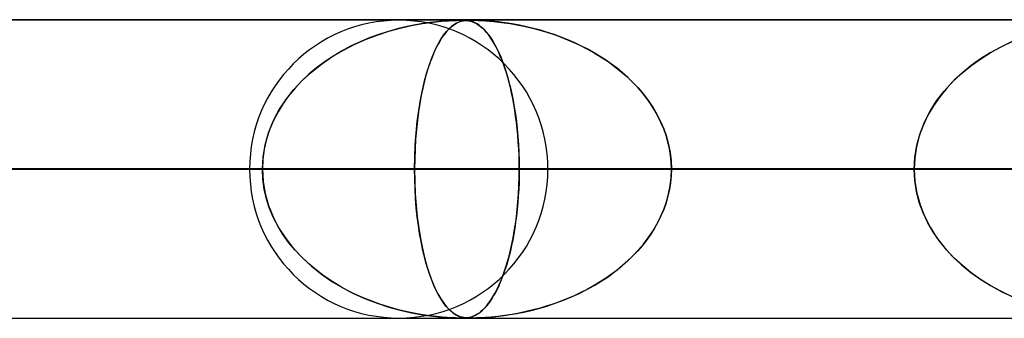
# Model space of a CAD drawing. Units: millimetres. Extents: x -625 to 625, y -732 to 732.
# Drawn here: x -342 to -309, y 721 to 732 of the extents above; entities that cross this region are included whole.
import ezdxf

# ---------------------------------------------------------------- set-up
doc = ezdxf.new("R2010")
doc.units = ezdxf.units.MM
doc.layers.add('MAIN-1', color=7, linetype='Continuous')
doc.layers.add('MAIN-2', color=7, linetype='Continuous')

msp = doc.modelspace()

# ---------------------------------------------------------------- linework, layer by layer
at = {"layer": 'MAIN-1'}
for p, q in [((-556.5, 731.5), (556.5, 731.5)), ((-327.115, 731.48), (-327.109, 731.48)), ((-327.109, 731.48), (-327.103, 731.48)), ((-327.103, 731.48), (-327.097, 731.48)), ((-327.097, 731.48), (-327.091, 731.48)), ((-327.091, 731.48), (-327.085, 731.48)), ((-327.085, 731.48), (-327.08, 731.48)), ((-326.82, 731.48), (-326.819, 731.48)), ((-326.819, 731.48), (-326.818, 731.48)), ((-326.818, 731.48), (-326.817, 731.48)), ((-326.817, 731.48), (-326.815, 731.48)), ((-326.815, 731.48), (-326.814, 731.48)), ((-326.814, 731.48), (-326.813, 731.48)), ((556.5, 726.5), (-556.5, 726.5)), ((-326.856, 721.5), (-326.863, 721.5)), ((-326.848, 721.5), (-326.856, 721.5)), ((-326.84, 721.5), (-326.848, 721.5)), ((-326.832, 721.5), (-326.84, 721.5)), ((-326.823, 721.5), (-326.832, 721.5)), ((-326.815, 721.5), (-326.823, 721.5))]:
    msp.add_line(p, q, dxfattribs=at)
at = {"layer": 'MAIN-2'}
for p, q in [((0, 731.49), (-431.662, 731.49)), ((-0.331, 731.48), (-414.007, 731.48)), ((-329.562, 731.111), (-329.178, 731.217)), ((-329.233, 731.203), (-329.539, 731.118)), ((-328.943, 731.272), (-329.233, 731.203)), ((-329.178, 731.217), (-328.799, 731.302)), ((-328.67, 731.328), (-328.943, 731.272)), ((-328.799, 731.302), (-328.429, 731.369)), ((-328.416, 731.371), (-328.67, 731.328)), ((-328.429, 731.369), (-328.09, 731.417)), ((-328.182, 731.405), (-328.416, 731.371)), ((-327.966, 731.431), (-328.182, 731.405)), ((-328.09, 731.417), (-327.797, 731.447)), ((-327.772, 731.449), (-327.966, 731.431)), ((-327.797, 731.447), (-327.564, 731.465)), ((-327.602, 731.462), (-327.772, 731.449)), ((-327.625, 731.104), (-327.525, 731.21)), ((-327.533, 731.203), (-327.613, 731.118)), ((-327.456, 731.471), (-327.602, 731.462)), ((-327.564, 731.465), (-327.402, 731.473)), ((-327.456, 731.272), (-327.533, 731.203)), ((-327.525, 731.21), (-327.424, 731.297)), ((-327.33, 731.476), (-327.456, 731.471)), ((-327.383, 731.328), (-327.456, 731.272)), ((-327.424, 731.297), (-327.324, 731.365)), ((-327.402, 731.473), (-327.292, 731.477)), ((-327.313, 731.371), (-327.383, 731.328)), ((-327.223, 731.479), (-327.33, 731.476)), ((-327.324, 731.365), (-327.229, 731.414)), ((-327.248, 731.405), (-327.313, 731.371)), ((-327.292, 731.477), (-327.207, 731.479)), ((-327.185, 731.431), (-327.248, 731.405)), ((-327.229, 731.414), (-327.14, 731.445)), ((-327.135, 731.48), (-327.223, 731.479)), ((-327.207, 731.479), (-327.135, 731.48)), ((-327.125, 731.449), (-327.185, 731.431)), ((-327.14, 731.445), (-327.06, 731.464)), ((-327.063, 731.479), (-327.135, 731.48)), ((-327.135, 731.48), (-327.131, 731.48)), ((-327.131, 731.48), (-327.128, 731.48)), ((-327.128, 731.48), (-327.125, 731.48)), ((-327.125, 731.48), (-327.121, 731.48)), ((-327.068, 731.462), (-327.125, 731.449)), ((-327.121, 731.48), (-327.118, 731.48)), ((-327.118, 731.48), (-327.115, 731.48)), ((-327.08, 731.48), (-327.026, 731.478)), ((-327.011, 731.471), (-327.068, 731.462)), ((-326.999, 731.477), (-327.063, 731.479)), ((-327.06, 731.464), (-326.993, 731.473)), ((-327.026, 731.478), (-326.974, 731.475)), ((-326.952, 731.476), (-327.011, 731.471)), ((-326.937, 731.471), (-326.999, 731.477)), ((-326.993, 731.473), (-326.937, 731.477)), ((-326.974, 731.475), (-326.924, 731.469)), ((-326.887, 731.479), (-326.952, 731.476)), ((-326.937, 731.477), (-326.881, 731.479)), ((-326.873, 731.461), (-326.937, 731.471)), ((-326.924, 731.469), (-326.876, 731.461)), ((-326.813, 731.48), (-326.887, 731.479)), ((-326.881, 731.479), (-326.82, 731.48)), ((-326.876, 731.461), (-326.83, 731.451)), ((-326.807, 731.445), (-326.873, 731.461)), ((-326.83, 731.451), (-326.785, 731.438)), ((-326.813, 731.48), (-326.745, 731.479)), ((-326.729, 731.479), (-326.813, 731.48)), ((-326.74, 731.422), (-326.807, 731.445)), ((-326.785, 731.438), (-326.736, 731.421)), ((-326.745, 731.479), (-326.665, 731.478)), ((-326.672, 731.392), (-326.74, 731.422)), ((-326.736, 731.421), (-326.683, 731.398)), ((-326.626, 731.477), (-326.729, 731.479)), ((-326.683, 731.398), (-326.627, 731.368)), ((-326.605, 731.355), (-326.672, 731.392)), ((-326.665, 731.478), (-326.567, 731.474)), ((-326.627, 731.368), (-326.567, 731.331)), ((-326.493, 731.471), (-326.626, 731.477)), ((-326.54, 731.312), (-326.605, 731.355)), ((-326.567, 731.474), (-326.452, 731.469)), ((-326.567, 731.331), (-326.503, 731.284)), ((-326.476, 731.262), (-326.54, 731.312)), ((-326.503, 731.284), (-326.437, 731.228)), ((-326.325, 731.461), (-326.493, 731.471)), ((-326.413, 731.206), (-326.476, 731.262)), ((-326.452, 731.469), (-326.324, 731.461)), ((-326.437, 731.228), (-326.368, 731.161)), ((-326.35, 731.143), (-326.413, 731.206)), ((-326.127, 731.445), (-326.325, 731.461)), ((-326.324, 731.461), (-326.19, 731.451)), ((-326.19, 731.451), (-326.046, 731.437)), ((-325.905, 731.422), (-326.127, 731.445)), ((-326.046, 731.437), (-325.882, 731.42)), ((-325.668, 731.392), (-325.905, 731.422)), ((-325.882, 731.42), (-325.699, 731.396)), ((-325.699, 731.396), (-325.497, 731.366)), ((-325.43, 731.355), (-325.668, 731.392)), ((-325.497, 731.366), (-325.279, 731.328)), ((-325.192, 731.312), (-325.43, 731.355)), ((-325.279, 731.328), (-325.046, 731.282)), ((-324.956, 731.262), (-325.192, 731.312)), ((-325.046, 731.282), (-324.798, 731.225)), ((-324.72, 731.206), (-324.956, 731.262)), ((-324.798, 731.225), (-324.539, 731.158)), ((-324.487, 731.143), (-324.72, 731.206)), ((-330.186, 730.897), (-330.515, 730.759)), ((-330.335, 730.837), (-329.949, 730.985)), ((-329.857, 731.017), (-330.186, 730.897)), ((-329.949, 730.985), (-329.562, 731.111)), ((-329.539, 731.118), (-329.857, 731.017)), ((-327.781, 730.897), (-327.866, 730.759)), ((-327.824, 730.828), (-327.725, 730.977)), ((-327.696, 731.017), (-327.781, 730.897)), ((-327.725, 730.977), (-327.625, 731.104)), ((-327.613, 731.118), (-327.696, 731.017)), ((-326.368, 731.161), (-326.296, 731.082)), ((-326.289, 731.074), (-326.35, 731.143)), ((-326.296, 731.082), (-326.222, 730.99)), ((-326.228, 730.998), (-326.289, 731.074)), ((-326.168, 730.915), (-326.228, 730.998)), ((-326.222, 730.99), (-326.15, 730.889)), ((-326.109, 730.826), (-326.168, 730.915)), ((-326.15, 730.889), (-326.079, 730.778)), ((-324.539, 731.158), (-324.269, 731.078)), ((-324.255, 731.074), (-324.487, 731.143)), ((-324.269, 731.078), (-323.992, 730.986)), ((-324.025, 730.998), (-324.255, 731.074)), ((-323.798, 730.915), (-324.025, 730.998)), ((-323.992, 730.986), (-323.717, 730.884)), ((-323.574, 730.826), (-323.798, 730.915)), ((-323.717, 730.884), (-323.45, 730.773)), ((-330.835, 730.608), (-331.141, 730.444)), ((-331.096, 730.47), (-330.718, 730.665)), ((-330.515, 730.759), (-330.835, 730.608)), ((-330.718, 730.665), (-330.335, 730.837)), ((-327.947, 730.608), (-328.026, 730.444)), ((-328.019, 730.46), (-327.923, 730.656)), ((-327.866, 730.759), (-327.947, 730.608)), ((-327.923, 730.656), (-327.824, 730.828)), ((-326.051, 730.73), (-326.109, 730.826)), ((-326.079, 730.778), (-326.01, 730.659)), ((-325.993, 730.627), (-326.051, 730.73)), ((-326.01, 730.659), (-325.944, 730.531)), ((-325.937, 730.518), (-325.993, 730.627)), ((-325.944, 730.531), (-325.879, 730.395)), ((-323.353, 730.73), (-323.574, 730.826)), ((-323.45, 730.773), (-323.19, 730.654)), ((-323.135, 730.627), (-323.353, 730.73)), ((-323.19, 730.654), (-322.937, 730.526)), ((-322.921, 730.518), (-323.135, 730.627)), ((-309.089, 730.581), (-309.437, 730.39)), ((-309.408, 730.406), (-309.048, 730.601)), ((-308.724, 730.756), (-309.089, 730.581)), ((-309.048, 730.601), (-308.682, 730.774)), ((-331.814, 730.009), (-331.462, 730.251)), ((-331.435, 730.268), (-331.716, 730.08)), ((-331.462, 730.251), (-331.096, 730.47)), ((-331.141, 730.444), (-331.435, 730.268)), ((-328.201, 729.999), (-328.112, 730.241)), ((-328.101, 730.268), (-328.172, 730.08)), ((-328.112, 730.241), (-328.019, 730.46)), ((-328.026, 730.444), (-328.101, 730.268)), ((-325.882, 730.402), (-325.937, 730.518)), ((-325.828, 730.279), (-325.882, 730.402)), ((-325.879, 730.395), (-325.816, 730.251)), ((-325.775, 730.149), (-325.828, 730.279)), ((-325.816, 730.251), (-325.756, 730.099)), ((-322.937, 730.526), (-322.691, 730.39)), ((-322.712, 730.402), (-322.921, 730.518)), ((-322.506, 730.279), (-322.712, 730.402)), ((-322.691, 730.39), (-322.454, 730.246)), ((-322.306, 730.149), (-322.506, 730.279)), ((-322.454, 730.246), (-322.226, 730.094)), ((-309.437, 730.39), (-309.767, 730.183)), ((-309.758, 730.189), (-309.408, 730.406)), ((-331.982, 729.88), (-332.234, 729.668)), ((-332.147, 729.744), (-331.814, 730.009)), ((-331.716, 730.08), (-331.982, 729.88)), ((-328.24, 729.88), (-328.304, 729.668)), ((-328.285, 729.734), (-328.201, 729.999)), ((-328.172, 730.08), (-328.24, 729.88)), ((-325.724, 730.013), (-325.775, 730.149)), ((-325.756, 730.099), (-325.698, 729.939)), ((-325.674, 729.869), (-325.724, 730.013)), ((-325.698, 729.939), (-325.642, 729.771)), ((-325.626, 729.718), (-325.674, 729.869)), ((-322.111, 730.013), (-322.306, 730.149)), ((-322.226, 730.094), (-322.006, 729.934)), ((-321.922, 729.869), (-322.111, 730.013)), ((-322.006, 729.934), (-321.795, 729.766)), ((-321.739, 729.718), (-321.922, 729.869)), ((-310.411, 729.689), (-310.093, 729.95)), ((-310.079, 729.96), (-310.372, 729.723)), ((-310.093, 729.95), (-309.758, 730.189)), ((-309.767, 730.183), (-310.079, 729.96)), ((-332.234, 729.668), (-332.471, 729.445)), ((-332.459, 729.456), (-332.147, 729.744)), ((-328.304, 729.668), (-328.364, 729.445)), ((-328.363, 729.447), (-328.285, 729.734)), ((-325.642, 729.771), (-325.589, 729.595)), ((-325.58, 729.56), (-325.626, 729.718)), ((-325.589, 729.595), (-325.538, 729.409)), ((-325.535, 729.395), (-325.58, 729.56)), ((-321.795, 729.766), (-321.594, 729.59)), ((-321.562, 729.56), (-321.739, 729.718)), ((-321.594, 729.59), (-321.401, 729.405)), ((-321.392, 729.395), (-321.562, 729.56)), ((-310.709, 729.406), (-310.411, 729.689)), ((-310.372, 729.723), (-310.644, 729.471)), ((-332.746, 729.147), (-332.459, 729.456)), ((-332.471, 729.445), (-332.693, 729.208)), ((-328.436, 729.138), (-328.363, 729.447)), ((-328.364, 729.445), (-328.42, 729.208)), ((-325.538, 729.409), (-325.49, 729.214)), ((-325.492, 729.223), (-325.535, 729.395)), ((-325.452, 729.044), (-325.492, 729.223)), ((-325.49, 729.214), (-325.444, 729.009)), ((-321.401, 729.405), (-321.218, 729.21)), ((-321.23, 729.223), (-321.392, 729.395)), ((-321.076, 729.044), (-321.23, 729.223)), ((-321.218, 729.21), (-321.044, 729.005)), ((-310.984, 729.102), (-310.709, 729.406)), ((-310.644, 729.471), (-310.897, 729.204)), ((-332.9, 728.957), (-333.091, 728.692)), ((-333.006, 728.816), (-332.746, 729.147)), ((-332.693, 729.208), (-332.9, 728.957)), ((-328.473, 728.957), (-328.521, 728.692)), ((-328.501, 728.808), (-328.436, 729.138)), ((-328.42, 729.208), (-328.473, 728.957)), ((-325.413, 728.859), (-325.452, 729.044)), ((-325.444, 729.009), (-325.401, 728.794)), ((-320.931, 728.859), (-321.076, 729.044)), ((-321.044, 729.005), (-320.88, 728.79)), ((-311.13, 728.919), (-311.341, 728.615)), ((-311.233, 728.778), (-310.984, 729.102)), ((-310.897, 729.204), (-311.13, 728.919)), ((-333.091, 728.692), (-333.264, 728.412)), ((-333.234, 728.464), (-333.006, 728.816)), ((-328.521, 728.692), (-328.565, 728.412)), ((-328.558, 728.457), (-328.501, 728.808)), ((-325.378, 728.667), (-325.413, 728.859)), ((-325.401, 728.794), (-325.361, 728.569)), ((-325.345, 728.469), (-325.378, 728.667)), ((-325.361, 728.569), (-325.324, 728.335)), ((-320.796, 728.667), (-320.931, 728.859)), ((-320.88, 728.79), (-320.729, 728.565)), ((-320.671, 728.469), (-320.796, 728.667)), ((-320.729, 728.565), (-320.591, 728.332)), ((-311.341, 728.615), (-311.528, 728.294)), ((-311.452, 728.432), (-311.233, 728.778)), ((-333.427, 728.093), (-333.234, 728.464)), ((-333.264, 728.412), (-333.416, 728.119)), ((-328.607, 728.087), (-328.558, 728.457)), ((-328.565, 728.412), (-328.603, 728.119)), ((-325.315, 728.265), (-325.345, 728.469)), ((-325.324, 728.335), (-325.292, 728.092)), ((-325.288, 728.056), (-325.315, 728.265)), ((-320.556, 728.265), (-320.671, 728.469)), ((-320.591, 728.332), (-320.468, 728.089)), ((-320.454, 728.056), (-320.556, 728.265)), ((-311.528, 728.294), (-311.687, 727.957)), ((-311.639, 728.069), (-311.452, 728.432)), ((-333.583, 727.706), (-333.427, 728.093)), ((-333.416, 728.119), (-333.544, 727.812)), ((-328.645, 727.701), (-328.607, 728.087)), ((-328.603, 728.119), (-328.635, 727.812)), ((-325.292, 728.092), (-325.264, 727.84)), ((-325.264, 727.842), (-325.288, 728.056)), ((-320.468, 728.089), (-320.361, 727.838)), ((-320.363, 727.842), (-320.454, 728.056)), ((-311.687, 727.957), (-311.815, 727.605)), ((-311.788, 727.688), (-311.639, 728.069)), ((-333.695, 727.307), (-333.583, 727.706)), ((-333.544, 727.812), (-333.648, 727.494)), ((-328.673, 727.304), (-328.645, 727.701)), ((-328.635, 727.812), (-328.661, 727.494)), ((-325.243, 727.622), (-325.264, 727.842)), ((-325.264, 727.84), (-325.24, 727.582)), ((-325.226, 727.399), (-325.243, 727.622)), ((-325.24, 727.582), (-325.221, 727.317)), ((-320.285, 727.622), (-320.363, 727.842)), ((-320.361, 727.838), (-320.272, 727.58)), ((-320.221, 727.399), (-320.285, 727.622)), ((-320.272, 727.58), (-320.2, 727.315)), ((-311.815, 727.605), (-311.909, 727.241)), ((-311.897, 727.296), (-311.788, 727.688)), ((-333.764, 726.901), (-333.695, 727.307)), ((-333.648, 727.494), (-333.724, 727.165)), ((-328.691, 726.9), (-328.673, 727.304)), ((-328.661, 727.494), (-328.681, 727.165)), ((-325.213, 727.174), (-325.226, 727.399)), ((-325.221, 727.317), (-325.207, 727.046)), ((-320.17, 727.174), (-320.221, 727.399)), ((-320.2, 727.315), (-320.148, 727.045)), ((-311.909, 727.241), (-311.967, 726.868)), ((-311.964, 726.896), (-311.897, 727.296)), ((-333.724, 727.165), (-333.771, 726.829)), ((-328.681, 727.165), (-328.692, 726.829)), ((-325.203, 726.947), (-325.213, 727.174)), ((-325.207, 727.046), (-325.199, 726.769)), ((-325.198, 726.719), (-325.203, 726.947)), ((-320.134, 726.947), (-320.17, 727.174)), ((-320.148, 727.045), (-320.116, 726.768)), ((-320.113, 726.719), (-320.134, 726.947)), ((-333.787, 726.49), (-333.764, 726.901)), ((-333.771, 726.829), (-333.787, 726.49)), ((-328.696, 726.49), (-328.691, 726.9)), ((-328.692, 726.829), (-328.696, 726.49)), ((-325.199, 726.769), (-325.196, 726.49)), ((-325.196, 726.49), (-325.198, 726.719)), ((-320.116, 726.768), (-320.105, 726.49)), ((-320.105, 726.49), (-320.113, 726.719)), ((-311.986, 726.49), (-311.964, 726.896)), ((-311.967, 726.868), (-311.986, 726.49)), ((-5, 726.49), (-415.895, 726.49)), ((-415.895, 726.49), (-5, 726.49)), ((-407.305, 726.49), (-5, 726.49)), ((-5, 726.49), (-407.305, 726.49)), ((-5, 726.49), (-394.096, 726.49)), ((-394.096, 726.49), (-5, 726.49)), ((-385.505, 726.49), (-5, 726.49)), ((-5, 726.49), (-385.505, 726.49)), ((-333.787, 726.49), (-384.865, 726.49)), ((-384.865, 726.49), (-333.787, 726.49)), ((-374.885, 726.49), (-325.196, 726.49)), ((-374.885, 726.49), (-325.196, 726.49)), ((-5, 726.49), (-372.296, 726.49)), ((-372.296, 726.49), (-5, 726.49)), ((-363.705, 726.49), (-5, 726.49)), ((-5, 726.49), (-363.705, 726.49)), ((-311.986, 726.49), (-359.54, 726.49)), ((-359.54, 726.49), (-311.986, 726.49)), ((-5, 726.49), (-350.496, 726.49)), ((-350.496, 726.49), (-5, 726.49)), ((-349.56, 726.49), (-303.395, 726.49)), ((-303.395, 726.49), (-349.56, 726.49)), ((-346.996, 726.49), (-333.787, 726.49)), ((-333.787, 726.49), (-346.996, 726.49)), ((-341.905, 726.49), (-5, 726.49)), ((-5, 726.49), (-341.905, 726.49)), ((-328.696, 726.49), (-341.905, 726.49)), ((-341.905, 726.49), (-328.696, 726.49)), ((-290.186, 726.49), (-334.215, 726.49)), ((-334.215, 726.49), (-290.186, 726.49)), ((-333.771, 726.151), (-333.787, 726.49)), ((-333.787, 726.49), (-333.764, 726.079)), ((-328.696, 726.49), (-328.691, 726.079)), ((-5, 726.49), (-328.696, 726.49)), ((-328.696, 726.49), (-5, 726.49)), ((-328.693, 726.158), (-328.696, 726.49)), ((-325.198, 726.261), (-325.203, 726.033)), ((-325.199, 726.211), (-325.196, 726.49)), ((-325.196, 726.49), (-325.198, 726.261)), ((-325.196, 726.49), (-311.986, 726.49)), ((-311.986, 726.49), (-325.196, 726.49)), ((-324.235, 726.49), (-281.595, 726.49)), ((-324.235, 726.49), (-281.595, 726.49)), ((-320.113, 726.261), (-320.134, 726.033)), ((-320.116, 726.211), (-320.105, 726.49)), ((-320.105, 726.49), (-320.113, 726.261)), ((-320.105, 726.49), (-5, 726.49)), ((-5, 726.49), (-320.105, 726.49)), ((-306.896, 726.49), (-320.105, 726.49)), ((-320.105, 726.49), (-306.896, 726.49)), ((-311.967, 726.112), (-311.986, 726.49)), ((-311.986, 726.49), (-311.964, 726.084)), ((-333.724, 725.815), (-333.771, 726.151)), ((-333.764, 726.079), (-333.695, 725.673)), ((-328.681, 725.829), (-328.693, 726.158)), ((-328.691, 726.079), (-328.673, 725.673)), ((-325.221, 725.665), (-325.207, 725.935)), ((-325.203, 726.033), (-325.213, 725.806)), ((-325.207, 725.935), (-325.199, 726.211)), ((-320.2, 725.665), (-320.148, 725.935)), ((-320.134, 726.033), (-320.17, 725.806)), ((-320.148, 725.935), (-320.116, 726.211)), ((-311.909, 725.739), (-311.967, 726.112)), ((-311.964, 726.084), (-311.897, 725.684)), ((-333.648, 725.486), (-333.724, 725.815)), ((-333.695, 725.673), (-333.583, 725.274)), ((-328.663, 725.506), (-328.681, 725.829)), ((-328.673, 725.673), (-328.645, 725.274)), ((-325.24, 725.4), (-325.221, 725.665)), ((-325.213, 725.806), (-325.226, 725.581)), ((-320.272, 725.4), (-320.2, 725.665)), ((-320.17, 725.806), (-320.221, 725.58)), ((-311.815, 725.375), (-311.909, 725.739)), ((-311.897, 725.684), (-311.788, 725.292)), ((-333.544, 725.168), (-333.648, 725.486)), ((-333.583, 725.274), (-333.427, 724.887)), ((-328.638, 725.194), (-328.663, 725.506)), ((-328.645, 725.274), (-328.606, 724.887)), ((-325.243, 725.358), (-325.264, 725.138)), ((-325.263, 725.142), (-325.24, 725.4)), ((-325.226, 725.581), (-325.243, 725.358)), ((-320.285, 725.357), (-320.363, 725.138)), ((-320.361, 725.142), (-320.272, 725.4)), ((-320.221, 725.58), (-320.285, 725.357)), ((-311.687, 725.023), (-311.815, 725.375)), ((-311.788, 725.292), (-311.639, 724.911)), ((-333.416, 724.861), (-333.544, 725.168)), ((-328.606, 724.892), (-328.638, 725.194)), ((-325.292, 724.891), (-325.263, 725.142)), ((-325.264, 725.138), (-325.288, 724.924)), ((-320.468, 724.891), (-320.361, 725.142)), ((-320.363, 725.138), (-320.454, 724.923)), ((-311.528, 724.686), (-311.687, 725.023)), ((-333.427, 724.887), (-333.234, 724.516)), ((-333.264, 724.568), (-333.416, 724.861)), ((-328.57, 724.604), (-328.606, 724.892)), ((-328.606, 724.887), (-328.557, 724.516)), ((-328.528, 724.328), (-328.57, 724.604)), ((-325.36, 724.415), (-325.324, 724.648)), ((-325.315, 724.715), (-325.345, 724.511)), ((-325.324, 724.648), (-325.292, 724.891)), ((-325.288, 724.924), (-325.315, 724.715)), ((-320.729, 724.415), (-320.591, 724.648)), ((-320.557, 724.714), (-320.671, 724.51)), ((-320.591, 724.648), (-320.468, 724.891)), ((-320.454, 724.923), (-320.557, 724.714)), ((-311.639, 724.911), (-311.452, 724.548)), ((-311.341, 724.365), (-311.528, 724.686)), ((-333.091, 724.288), (-333.264, 724.568)), ((-333.234, 724.516), (-333.006, 724.164)), ((-332.9, 724.023), (-333.091, 724.288)), ((-328.557, 724.516), (-328.499, 724.164)), ((-328.481, 724.065), (-328.528, 724.328)), ((-325.378, 724.313), (-325.413, 724.121)), ((-325.4, 724.19), (-325.36, 724.415)), ((-325.345, 724.511), (-325.378, 724.313)), ((-320.797, 724.312), (-320.932, 724.12)), ((-320.88, 724.19), (-320.729, 724.415)), ((-320.671, 724.51), (-320.797, 724.312)), ((-311.452, 724.548), (-311.233, 724.202)), ((-311.13, 724.061), (-311.341, 724.365)), ((-333.006, 724.164), (-332.746, 723.833)), ((-332.693, 723.772), (-332.9, 724.023)), ((-328.499, 724.164), (-328.434, 723.833)), ((-328.43, 723.817), (-328.481, 724.065)), ((-325.489, 723.77), (-325.443, 723.975)), ((-325.413, 724.121), (-325.452, 723.936)), ((-325.443, 723.975), (-325.4, 724.19)), ((-321.218, 723.77), (-321.044, 723.975)), ((-320.932, 724.12), (-321.077, 723.934)), ((-321.044, 723.975), (-320.88, 724.19)), ((-311.233, 724.202), (-310.984, 723.878)), ((-310.897, 723.776), (-311.13, 724.061)), ((-332.746, 723.833), (-332.459, 723.524)), ((-332.471, 723.535), (-332.693, 723.772)), ((-328.434, 723.833), (-328.361, 723.524)), ((-328.376, 723.583), (-328.43, 723.817)), ((-325.537, 723.575), (-325.489, 723.77)), ((-325.492, 723.757), (-325.535, 723.585)), ((-325.452, 723.936), (-325.492, 723.757)), ((-321.401, 723.575), (-321.218, 723.77)), ((-321.231, 723.755), (-321.393, 723.583)), ((-321.077, 723.934), (-321.231, 723.755)), ((-310.984, 723.878), (-310.709, 723.574)), ((-310.644, 723.509), (-310.897, 723.776)), ((-332.234, 723.312), (-332.471, 723.535)), ((-332.459, 723.524), (-332.147, 723.236)), ((-331.982, 723.1), (-332.234, 723.312)), ((-328.318, 723.362), (-328.376, 723.583)), ((-328.361, 723.524), (-328.282, 723.236)), ((-328.256, 723.152), (-328.318, 723.362)), ((-325.641, 723.214), (-325.588, 723.39)), ((-325.58, 723.42), (-325.626, 723.262)), ((-325.588, 723.39), (-325.537, 723.575)), ((-325.535, 723.585), (-325.58, 723.42)), ((-321.795, 723.214), (-321.594, 723.39)), ((-321.564, 723.418), (-321.741, 723.26)), ((-321.594, 723.39), (-321.401, 723.575)), ((-321.393, 723.583), (-321.564, 723.418)), ((-310.709, 723.574), (-310.411, 723.291)), ((-310.372, 723.257), (-310.644, 723.509)), ((-310.411, 723.291), (-310.093, 723.03)), ((-332.147, 723.236), (-331.814, 722.971)), ((-331.716, 722.9), (-331.982, 723.1)), ((-331.814, 722.971), (-331.462, 722.729)), ((-328.282, 723.236), (-328.197, 722.971)), ((-328.191, 722.953), (-328.256, 723.152)), ((-328.197, 722.971), (-328.108, 722.729)), ((-328.122, 722.765), (-328.191, 722.953)), ((-325.724, 722.967), (-325.775, 722.831)), ((-325.754, 722.886), (-325.696, 723.046)), ((-325.674, 723.111), (-325.724, 722.967)), ((-325.696, 723.046), (-325.641, 723.214)), ((-325.626, 723.262), (-325.674, 723.111)), ((-322.114, 722.966), (-322.309, 722.829)), ((-322.226, 722.886), (-322.006, 723.046)), ((-321.924, 723.109), (-322.114, 722.966)), ((-322.006, 723.046), (-321.795, 723.214)), ((-321.741, 723.26), (-321.924, 723.109)), ((-310.079, 723.02), (-310.372, 723.257)), ((-310.093, 723.03), (-309.758, 722.791)), ((-309.767, 722.797), (-310.079, 723.02)), ((-331.435, 722.712), (-331.716, 722.9)), ((-331.462, 722.729), (-331.096, 722.51)), ((-331.141, 722.536), (-331.435, 722.712)), ((-328.05, 722.589), (-328.122, 722.765)), ((-328.108, 722.729), (-328.014, 722.51)), ((-325.828, 722.701), (-325.882, 722.578)), ((-325.877, 722.59), (-325.814, 722.734)), ((-325.775, 722.831), (-325.828, 722.701)), ((-325.814, 722.734), (-325.754, 722.886)), ((-322.509, 722.699), (-322.714, 722.576)), ((-322.691, 722.59), (-322.454, 722.734)), ((-322.309, 722.829), (-322.509, 722.699)), ((-322.454, 722.734), (-322.226, 722.886)), ((-309.437, 722.59), (-309.767, 722.797)), ((-309.758, 722.791), (-309.408, 722.574)), ((-330.835, 722.372), (-331.141, 722.536)), ((-331.096, 722.51), (-330.718, 722.315)), ((-330.515, 722.221), (-330.835, 722.372)), ((-330.718, 722.315), (-330.335, 722.143)), ((-327.974, 722.425), (-328.05, 722.589)), ((-328.014, 722.51), (-327.918, 722.315)), ((-327.895, 722.273), (-327.974, 722.425)), ((-327.918, 722.315), (-327.819, 722.143)), ((-326.076, 722.207), (-326.008, 722.326)), ((-325.993, 722.353), (-326.051, 722.25)), ((-326.008, 722.326), (-325.941, 722.454)), ((-325.937, 722.462), (-325.993, 722.353)), ((-325.941, 722.454), (-325.877, 722.59)), ((-325.882, 722.578), (-325.937, 722.462)), ((-323.45, 722.207), (-323.19, 722.326)), ((-323.138, 722.351), (-323.356, 722.249)), ((-323.19, 722.326), (-322.937, 722.454)), ((-322.924, 722.46), (-323.138, 722.351)), ((-322.937, 722.454), (-322.691, 722.59)), ((-322.714, 722.576), (-322.924, 722.46)), ((-309.089, 722.399), (-309.437, 722.59)), ((-309.408, 722.574), (-309.048, 722.379)), ((-308.724, 722.224), (-309.089, 722.399)), ((-309.048, 722.379), (-308.682, 722.206)), ((-330.186, 722.083), (-330.515, 722.221)), ((-330.335, 722.143), (-329.949, 721.995)), ((-329.857, 721.963), (-330.186, 722.083)), ((-329.949, 721.995), (-329.562, 721.869)), ((-329.539, 721.862), (-329.857, 721.963)), ((-327.812, 722.133), (-327.895, 722.273)), ((-327.819, 722.143), (-327.719, 721.995)), ((-327.729, 722.008), (-327.812, 722.133)), ((-327.647, 721.901), (-327.729, 722.008)), ((-327.719, 721.995), (-327.619, 721.869)), ((-326.293, 721.902), (-326.219, 721.994)), ((-326.228, 721.982), (-326.289, 721.906)), ((-326.168, 722.065), (-326.228, 721.982)), ((-326.219, 721.994), (-326.147, 722.096)), ((-326.109, 722.154), (-326.168, 722.065)), ((-326.147, 722.096), (-326.076, 722.207)), ((-326.051, 722.25), (-326.109, 722.154)), ((-324.269, 721.902), (-323.992, 721.994)), ((-324.029, 721.981), (-324.259, 721.905)), ((-323.802, 722.064), (-324.029, 721.981)), ((-323.992, 721.994), (-323.717, 722.096)), ((-323.577, 722.153), (-323.802, 722.064)), ((-323.717, 722.096), (-323.45, 722.207)), ((-323.356, 722.249), (-323.577, 722.153)), ((-329.562, 721.869), (-329.178, 721.763)), ((-329.233, 721.777), (-329.539, 721.862)), ((-328.943, 721.708), (-329.233, 721.777)), ((-329.178, 721.763), (-328.799, 721.678)), ((-328.67, 721.652), (-328.943, 721.708)), ((-328.799, 721.678), (-328.429, 721.611)), ((-328.416, 721.609), (-328.67, 721.652)), ((-327.567, 721.812), (-327.647, 721.901)), ((-327.619, 721.869), (-327.518, 721.763)), ((-327.49, 721.738), (-327.567, 721.812)), ((-327.518, 721.763), (-327.417, 721.678)), ((-327.417, 721.677), (-327.49, 721.738)), ((-327.417, 721.678), (-327.317, 721.611)), ((-327.347, 721.629), (-327.417, 721.677)), ((-326.623, 721.614), (-326.563, 721.652)), ((-326.54, 721.668), (-326.605, 721.625)), ((-326.563, 721.652), (-326.5, 721.698)), ((-326.476, 721.718), (-326.54, 721.668)), ((-326.5, 721.698), (-326.433, 721.755)), ((-326.413, 721.774), (-326.476, 721.718)), ((-326.433, 721.755), (-326.364, 721.822)), ((-326.35, 721.837), (-326.413, 721.774)), ((-326.364, 721.822), (-326.293, 721.902)), ((-326.289, 721.906), (-326.35, 721.837)), ((-325.497, 721.614), (-325.279, 721.652)), ((-325.197, 721.667), (-325.435, 721.624)), ((-325.279, 721.652), (-325.046, 721.698)), ((-324.96, 721.717), (-325.197, 721.667)), ((-325.046, 721.698), (-324.798, 721.755)), ((-324.725, 721.773), (-324.96, 721.717)), ((-324.798, 721.755), (-324.539, 721.822)), ((-324.491, 721.836), (-324.725, 721.773)), ((-324.539, 721.822), (-324.269, 721.902)), ((-324.259, 721.905), (-324.491, 721.836)), ((0, 721.49), (-431.662, 721.49)), ((-414.007, 721.5), (-0.316, 721.5)), ((-414.007, 721.5), (-0.316, 721.5)), ((-392.208, 721.5), (-0.316, 721.5)), ((-370.41, 721.5), (-0.316, 721.5)), ((-348.612, 721.5), (-0.316, 721.5)), ((-328.429, 721.611), (-328.09, 721.563)), ((-328.182, 721.575), (-328.416, 721.609)), ((-327.966, 721.549), (-328.182, 721.575)), ((-328.09, 721.563), (-327.797, 721.533)), ((-327.772, 721.531), (-327.966, 721.549)), ((-327.797, 721.533), (-327.564, 721.515)), ((-327.602, 721.518), (-327.772, 721.531)), ((-327.456, 721.509), (-327.602, 721.518)), ((-327.564, 721.515), (-327.402, 721.507)), ((-327.33, 721.504), (-327.456, 721.509)), ((-327.402, 721.507), (-327.292, 721.503)), ((-327.281, 721.591), (-327.347, 721.629)), ((-327.223, 721.501), (-327.33, 721.504)), ((-327.317, 721.611), (-327.222, 721.563)), ((-327.292, 721.503), (-327.207, 721.501)), ((-327.218, 721.562), (-327.281, 721.591)), ((-327.135, 721.5), (-327.223, 721.501)), ((-327.222, 721.563), (-327.133, 721.533)), ((-327.158, 721.54), (-327.218, 721.562)), ((-327.207, 721.501), (-327.135, 721.5)), ((-327.101, 721.524), (-327.158, 721.54)), ((-327.063, 721.501), (-327.135, 721.5)), ((-327.135, 721.5), (-327.075, 721.501)), ((-327.133, 721.533), (-327.054, 721.515)), ((-327.045, 721.514), (-327.101, 721.524)), ((-327.075, 721.501), (-327.022, 721.502)), ((-326.999, 721.503), (-327.063, 721.501)), ((-327.054, 721.515), (-326.988, 721.507)), ((-326.989, 721.507), (-327.045, 721.514)), ((-327.022, 721.502), (-326.97, 721.506)), ((-326.937, 721.509), (-326.999, 721.503)), ((-326.93, 721.502), (-326.989, 721.507)), ((-326.988, 721.507), (-326.932, 721.503)), ((-326.97, 721.506), (-326.92, 721.511)), ((-326.873, 721.519), (-326.937, 721.509)), ((-326.932, 721.503), (-326.875, 721.501)), ((-326.863, 721.5), (-326.93, 721.502)), ((-326.92, 721.511), (-326.873, 721.519)), ((-326.875, 721.501), (-326.813, 721.5)), ((-326.807, 721.535), (-326.873, 721.519)), ((-326.873, 721.519), (-326.827, 721.529)), ((-326.827, 721.529), (-326.782, 721.543)), ((-326.732, 721.501), (-326.815, 721.5)), ((-326.813, 721.5), (-326.745, 721.501)), ((-326.813, 721.5), (-0.316, 721.5)), ((-326.74, 721.558), (-326.807, 721.535)), ((-326.782, 721.543), (-326.733, 721.56)), ((-326.745, 721.501), (-326.665, 721.502)), ((-326.672, 721.588), (-326.74, 721.558)), ((-326.733, 721.56), (-326.68, 721.584)), ((-326.628, 721.503), (-326.732, 721.501)), ((-326.68, 721.584), (-326.623, 721.614)), ((-326.605, 721.625), (-326.672, 721.588)), ((-326.665, 721.502), (-326.567, 721.506)), ((-326.497, 721.509), (-326.628, 721.503)), ((-326.567, 721.506), (-326.452, 721.511)), ((-326.329, 721.519), (-326.497, 721.509)), ((-326.452, 721.511), (-326.324, 721.519)), ((-326.132, 721.534), (-326.329, 721.519)), ((-326.324, 721.519), (-326.19, 721.529)), ((-326.19, 721.529), (-326.046, 721.543)), ((-325.91, 721.557), (-326.132, 721.534)), ((-326.046, 721.543), (-325.882, 721.56)), ((-325.674, 721.587), (-325.91, 721.557)), ((-325.882, 721.56), (-325.699, 721.584)), ((-325.699, 721.584), (-325.497, 721.614)), ((-325.435, 721.624), (-325.674, 721.587))]:
    msp.add_line(p, q, dxfattribs=at)
for start, end in [(0, 180), (180, 0)]:
    msp.add_arc((-329.225, 726.49), 4.99, start, end, dxfattribs=at)

doc.saveas('drawing.dxf')
